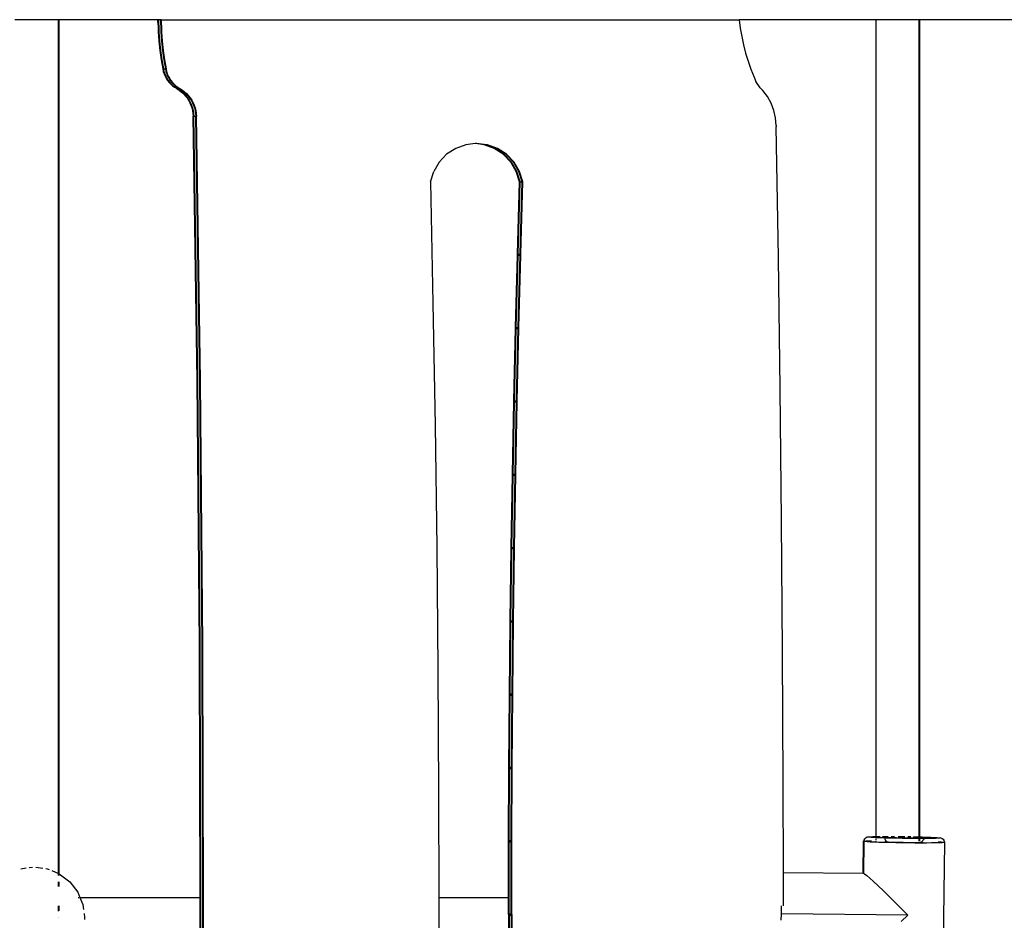
# Model space of a CAD drawing. Extents: x -4.15 to 5, y -4.8 to 4.63.
# Drawn here: x 1.72 to 2.08, y -2.81 to -2.48 of the extents above; entities that cross this region are included whole.
import ezdxf

# ---------------------------------------------------------------- set-up
doc = ezdxf.new("R2010")
doc.units = 0
doc.layers.get('0').update_dxf_attribs({"linetype": 'CONTINUOUS'})

msp = doc.modelspace()

# ---------------------------------------------------------------- linework, layer by layer
for p, q in [((1.73868, -2.4807), (1.72274, -2.4807)), ((1.73868, -2.7925), (1.73868, -2.4807)), ((1.73873, -2.4807), (1.73868, -2.4807)), ((1.73873, -2.4807), (1.73873, -2.79252)), ((1.7749, -2.4807), (1.73873, -2.4807)), ((1.77514, -2.4807), (1.7749, -2.4807)), ((1.77491, -2.48169), (1.7749, -2.4807)), ((1.77491, -2.48169), (1.77501, -2.48353)), ((1.77501, -2.48353), (1.77507, -2.48511)), ((1.77585, -2.4807), (1.77514, -2.4807)), ((1.77514, -2.4807), (1.77515, -2.48169)), ((1.77515, -2.48169), (1.77524, -2.48353)), ((1.77524, -2.48353), (1.77531, -2.48511)), ((1.77609, -2.4807), (1.77585, -2.4807)), ((1.77585, -2.4807), (1.77587, -2.48169)), ((1.77587, -2.48169), (1.77596, -2.48353)), ((1.77596, -2.48353), (1.77602, -2.48511)), ((1.77609, -2.4807), (1.77611, -2.48169)), ((1.77609, -2.4807), (1.98716, -2.4807)), ((1.77611, -2.48169), (1.7762, -2.48353)), ((1.7762, -2.48353), (1.77626, -2.48511)), ((1.98716, -2.4807), (1.98754, -2.48377)), ((2.03696, -2.4807), (1.98716, -2.4807)), ((2.03696, -2.4807), (2.03696, -2.77899)), ((2.05284, -2.4807), (2.03696, -2.4807)), ((2.05284, -2.7791), (2.05284, -2.4807)), ((2.05296, -2.4807), (2.05284, -2.4807)), ((2.05296, -2.4807), (2.05296, -2.77911)), ((2.13069, -2.4807), (2.05296, -2.4807)), ((1.77507, -2.48511), (1.77532, -2.48852)), ((1.77531, -2.48511), (1.77556, -2.48852)), ((1.77602, -2.48511), (1.77628, -2.48852)), ((1.77626, -2.48511), (1.77652, -2.48852)), ((1.98754, -2.48377), (1.98804, -2.48685)), ((1.98804, -2.48685), (1.98869, -2.48989)), ((1.77532, -2.48852), (1.77568, -2.49193)), ((1.77556, -2.48852), (1.77592, -2.49193)), ((1.77628, -2.48852), (1.77663, -2.49193)), ((1.77652, -2.48852), (1.77687, -2.49193)), ((1.98869, -2.48989), (1.98946, -2.49291)), ((1.77568, -2.49193), (1.77614, -2.49532)), ((1.77592, -2.49193), (1.77638, -2.49532)), ((1.77663, -2.49193), (1.77709, -2.49532)), ((1.77687, -2.49193), (1.77733, -2.49532)), ((1.98946, -2.49291), (1.99036, -2.49589)), ((1.77614, -2.49532), (1.77669, -2.4987)), ((1.77638, -2.49532), (1.77693, -2.4987)), ((1.77709, -2.49532), (1.77765, -2.4987)), ((1.77733, -2.49532), (1.77789, -2.4987)), ((1.99036, -2.49589), (1.99139, -2.49882)), ((1.77669, -2.4987), (1.7769, -2.49959)), ((1.77669, -2.4987), (1.77693, -2.4987)), ((1.7769, -2.49959), (1.77717, -2.50046)), ((1.77693, -2.4987), (1.77714, -2.49959)), ((1.77693, -2.4987), (1.77765, -2.4987)), ((1.77714, -2.49959), (1.77741, -2.50046)), ((1.77717, -2.50046), (1.77753, -2.5013)), ((1.77741, -2.50046), (1.77777, -2.5013)), ((1.77753, -2.5013), (1.77795, -2.5021)), ((1.77765, -2.4987), (1.77785, -2.49959)), ((1.77765, -2.4987), (1.77789, -2.4987)), ((1.77777, -2.5013), (1.77819, -2.5021)), ((1.77785, -2.49959), (1.77813, -2.50046)), ((1.77789, -2.4987), (1.77809, -2.49959)), ((1.77809, -2.49959), (1.77837, -2.50046)), ((1.77813, -2.50046), (1.77848, -2.5013)), ((1.77837, -2.50046), (1.77872, -2.5013)), ((1.77848, -2.5013), (1.77891, -2.5021)), ((1.77872, -2.5013), (1.77915, -2.5021)), ((1.99139, -2.49882), (1.99255, -2.50171)), ((1.77795, -2.5021), (1.77845, -2.50287)), ((1.77819, -2.5021), (1.77868, -2.50287)), ((1.77845, -2.50287), (1.779, -2.50358)), ((1.77868, -2.50287), (1.77924, -2.50358)), ((1.77891, -2.5021), (1.7794, -2.50287)), ((1.779, -2.50358), (1.77962, -2.50425)), ((1.77915, -2.5021), (1.77964, -2.50287)), ((1.77924, -2.50358), (1.77986, -2.50425)), ((1.7794, -2.50287), (1.77996, -2.50358)), ((1.77962, -2.50425), (1.7803, -2.50486)), ((1.77964, -2.50287), (1.7802, -2.50358)), ((1.77986, -2.50425), (1.78054, -2.50486)), ((1.77996, -2.50358), (1.78058, -2.50425)), ((1.7802, -2.50358), (1.78082, -2.50425)), ((1.7803, -2.50486), (1.78102, -2.5054)), ((1.78054, -2.50486), (1.78126, -2.5054)), ((1.78058, -2.50425), (1.78125, -2.50486)), ((1.78082, -2.50425), (1.78149, -2.50486)), ((1.78125, -2.50486), (1.78198, -2.5054)), ((1.78149, -2.50486), (1.78222, -2.5054)), ((1.99255, -2.50171), (1.99325, -2.50327)), ((1.99481, -2.50554), (1.99325, -2.50327)), ((1.78102, -2.5054), (1.78179, -2.50588)), ((1.78126, -2.5054), (1.78203, -2.50588)), ((1.78179, -2.50588), (1.78266, -2.50642)), ((1.78179, -2.50588), (1.78203, -2.50588)), ((1.78198, -2.5054), (1.78275, -2.50588)), ((1.78203, -2.50588), (1.78289, -2.50642)), ((1.78203, -2.50588), (1.78275, -2.50588)), ((1.78222, -2.5054), (1.78299, -2.50588)), ((1.78266, -2.50642), (1.78347, -2.50703)), ((1.78275, -2.50588), (1.78361, -2.50642)), ((1.78275, -2.50588), (1.78299, -2.50588)), ((1.78289, -2.50642), (1.78371, -2.50703)), ((1.78299, -2.50588), (1.78385, -2.50642)), ((1.78347, -2.50703), (1.78423, -2.50771)), ((1.78361, -2.50642), (1.78443, -2.50703)), ((1.78371, -2.50703), (1.78447, -2.50771)), ((1.78385, -2.50642), (1.78466, -2.50703)), ((1.78423, -2.50771), (1.78492, -2.50846)), ((1.78443, -2.50703), (1.78518, -2.50771)), ((1.78447, -2.50771), (1.78516, -2.50846)), ((1.78466, -2.50703), (1.78542, -2.50771)), ((1.78492, -2.50846), (1.78556, -2.50926)), ((1.78516, -2.50846), (1.78579, -2.50926)), ((1.78518, -2.50771), (1.78588, -2.50846)), ((1.78542, -2.50771), (1.78612, -2.50846)), ((1.78588, -2.50846), (1.78651, -2.50926)), ((1.78612, -2.50846), (1.78675, -2.50926)), ((1.99579, -2.50654), (1.99481, -2.50554)), ((1.99746, -2.50878), (1.99579, -2.50654)), ((1.99881, -2.51124), (1.99746, -2.50878)), ((1.78556, -2.50926), (1.78611, -2.51011)), ((1.78579, -2.50926), (1.78635, -2.51011)), ((1.78611, -2.51011), (1.7866, -2.51101)), ((1.78635, -2.51011), (1.78684, -2.51101)), ((1.78651, -2.50926), (1.78707, -2.51011)), ((1.7866, -2.51101), (1.787, -2.51195)), ((1.78675, -2.50926), (1.78731, -2.51011)), ((1.78684, -2.51101), (1.78724, -2.51195)), ((1.787, -2.51195), (1.78732, -2.51292)), ((1.78707, -2.51011), (1.78755, -2.51101)), ((1.78724, -2.51195), (1.78756, -2.51292)), ((1.78731, -2.51011), (1.78779, -2.51101)), ((1.78755, -2.51101), (1.78796, -2.51195)), ((1.78779, -2.51101), (1.7882, -2.51195)), ((1.78796, -2.51195), (1.78828, -2.51292)), ((1.7882, -2.51195), (1.78852, -2.51292)), ((1.9998, -2.51386), (1.99881, -2.51124)), ((1.78732, -2.51292), (1.78756, -2.51392)), ((1.78756, -2.51292), (1.7878, -2.51392)), ((1.78756, -2.51392), (1.78771, -2.51493)), ((1.78771, -2.51493), (1.78777, -2.51595)), ((1.78923, -2.61255), (1.78777, -2.51595)), ((1.78777, -2.51595), (1.78801, -2.51595)), ((1.7878, -2.51392), (1.78795, -2.51493)), ((1.78795, -2.51493), (1.78801, -2.51595)), ((1.78947, -2.61255), (1.78801, -2.51595)), ((1.78801, -2.51595), (1.78872, -2.51595)), ((1.78828, -2.51292), (1.78851, -2.51392)), ((1.78851, -2.51392), (1.78866, -2.51493)), ((1.78852, -2.51292), (1.78875, -2.51392)), ((1.78866, -2.51493), (1.78872, -2.51595)), ((1.79019, -2.61255), (1.78872, -2.51595)), ((1.78872, -2.51595), (1.78896, -2.51595)), ((1.78875, -2.51392), (1.7889, -2.51493)), ((1.7889, -2.51493), (1.78896, -2.51595)), ((1.79042, -2.61255), (1.78896, -2.51595)), ((2.00043, -2.51659), (1.9998, -2.51386)), ((2.00067, -2.51939), (2.00043, -2.51659)), ((2.00067, -2.51939), (2.00067, -2.51981)), ((2.00147, -2.56737), (2.00067, -2.51981)), ((1.88735, -2.52635), (1.88364, -2.52769)), ((1.89079, -2.52595), (1.88735, -2.52635)), ((1.89127, -2.52589), (1.89079, -2.52595)), ((1.894, -2.52635), (1.89079, -2.52595)), ((1.89495, -2.52635), (1.89127, -2.52589)), ((1.89771, -2.52769), (1.894, -2.52635)), ((1.89423, -2.52635), (1.894, -2.52635)), ((1.89794, -2.52769), (1.89423, -2.52635)), ((1.89866, -2.52769), (1.89495, -2.52635)), ((1.89519, -2.52635), (1.89495, -2.52635)), ((1.8989, -2.52769), (1.89519, -2.52635)), ((1.88034, -2.52986), (1.87761, -2.53273)), ((1.88364, -2.52769), (1.88034, -2.52986)), ((1.90101, -2.52986), (1.89771, -2.52769)), ((1.90125, -2.52986), (1.89794, -2.52769)), ((1.90197, -2.52986), (1.89866, -2.52769)), ((1.90221, -2.52986), (1.8989, -2.52769)), ((1.90374, -2.53273), (1.90101, -2.52986)), ((1.90398, -2.53273), (1.90125, -2.52986)), ((1.9047, -2.53273), (1.90197, -2.52986)), ((1.90494, -2.53273), (1.90221, -2.52986)), ((1.87761, -2.53273), (1.8756, -2.53615)), ((1.90575, -2.53615), (1.90374, -2.53273)), ((1.90599, -2.53615), (1.90398, -2.53273)), ((1.9067, -2.53615), (1.9047, -2.53273)), ((1.90694, -2.53615), (1.90494, -2.53273)), ((1.87442, -2.53994), (1.8756, -2.53615)), ((1.90692, -2.53994), (1.90575, -2.53615)), ((1.90716, -2.53994), (1.90599, -2.53615)), ((1.90788, -2.53994), (1.9067, -2.53615)), ((1.90812, -2.53994), (1.90694, -2.53615)), ((1.87442, -2.53994), (1.87535, -2.58417)), ((1.90616, -2.56629), (1.90692, -2.53994)), ((1.9064, -2.56629), (1.90716, -2.53994)), ((1.90692, -2.53994), (1.90716, -2.53994)), ((1.90712, -2.56629), (1.90788, -2.53994)), ((1.90716, -2.53994), (1.90788, -2.53994)), ((1.90736, -2.56629), (1.90812, -2.53994)), ((1.90788, -2.53994), (1.90812, -2.53994)), ((1.90616, -2.56671), (1.90616, -2.56629)), ((1.90616, -2.56629), (1.9064, -2.56629)), ((1.9064, -2.56671), (1.9064, -2.56629)), ((1.9064, -2.56629), (1.90712, -2.56629)), ((1.90712, -2.56671), (1.90712, -2.56629)), ((1.90712, -2.56629), (1.90736, -2.56629)), ((1.90736, -2.56671), (1.90736, -2.56629)), ((1.90548, -2.59306), (1.90616, -2.56671)), ((1.90572, -2.59306), (1.9064, -2.56671)), ((1.90616, -2.56671), (1.9064, -2.56671)), ((1.9064, -2.56671), (1.90712, -2.56671)), ((1.90644, -2.59306), (1.90712, -2.56671)), ((1.90668, -2.59306), (1.90736, -2.56671)), ((1.90712, -2.56671), (1.90736, -2.56671)), ((2.00147, -2.56779), (2.00147, -2.56737)), ((2.00212, -2.61535), (2.00147, -2.56779)), ((1.87535, -2.58417), (1.87611, -2.62884)), ((1.90488, -2.61983), (1.90548, -2.59348)), ((1.90512, -2.61983), (1.90572, -2.59348)), ((1.90548, -2.59348), (1.90548, -2.59306)), ((1.90548, -2.59306), (1.90572, -2.59306)), ((1.90548, -2.59348), (1.90572, -2.59348)), ((1.90572, -2.59348), (1.90572, -2.59306)), ((1.90572, -2.59306), (1.90644, -2.59306)), ((1.90572, -2.59348), (1.90644, -2.59348)), ((1.90584, -2.61983), (1.90644, -2.59348)), ((1.90607, -2.61983), (1.90668, -2.59348)), ((1.90644, -2.59348), (1.90644, -2.59306)), ((1.90644, -2.59306), (1.90668, -2.59306)), ((1.90644, -2.59348), (1.90668, -2.59348)), ((1.90668, -2.59348), (1.90668, -2.59306)), ((1.79011, -2.70917), (1.78923, -2.61255)), ((1.79035, -2.70917), (1.78947, -2.61255)), ((1.79106, -2.70917), (1.79019, -2.61255)), ((1.7913, -2.70917), (1.79042, -2.61255)), ((2.00212, -2.61577), (2.00212, -2.61535)), ((2.00263, -2.66333), (2.00212, -2.61577)), ((1.90488, -2.62026), (1.90488, -2.61983)), ((1.90488, -2.61983), (1.90512, -2.61983)), ((1.90512, -2.62026), (1.90512, -2.61983)), ((1.90512, -2.61983), (1.90584, -2.61983)), ((1.90584, -2.62026), (1.90584, -2.61983)), ((1.90584, -2.61983), (1.90607, -2.61983)), ((1.90607, -2.62026), (1.90607, -2.61983)), ((1.90436, -2.64661), (1.90488, -2.62026)), ((1.9046, -2.64661), (1.90512, -2.62026)), ((1.90488, -2.62026), (1.90512, -2.62026)), ((1.90512, -2.62026), (1.90584, -2.62026)), ((1.90531, -2.64661), (1.90584, -2.62026)), ((1.90555, -2.64661), (1.90607, -2.62026)), ((1.90584, -2.62026), (1.90607, -2.62026)), ((1.87611, -2.62884), (1.8767, -2.6735)), ((1.90392, -2.67339), (1.90436, -2.64703)), ((1.90416, -2.67339), (1.9046, -2.64703)), ((1.90436, -2.64703), (1.90436, -2.64661)), ((1.90436, -2.64661), (1.9046, -2.64661)), ((1.90436, -2.64703), (1.9046, -2.64703)), ((1.9046, -2.64703), (1.9046, -2.64661)), ((1.9046, -2.64661), (1.90531, -2.64661)), ((1.9046, -2.64703), (1.90531, -2.64703)), ((1.90487, -2.67339), (1.90531, -2.64703)), ((1.90511, -2.67339), (1.90555, -2.64703)), ((1.90531, -2.64703), (1.90531, -2.64661)), ((1.90531, -2.64661), (1.90555, -2.64661)), ((1.90531, -2.64703), (1.90555, -2.64703)), ((1.90555, -2.64703), (1.90555, -2.64661)), ((2.00263, -2.66375), (2.00263, -2.66333)), ((2.00299, -2.71132), (2.00263, -2.66375)), ((1.8767, -2.6735), (1.87712, -2.71816)), ((1.90356, -2.70017), (1.90392, -2.67381)), ((1.90379, -2.70017), (1.90416, -2.67381)), ((1.90392, -2.67381), (1.90392, -2.67339)), ((1.90392, -2.67339), (1.90416, -2.67339)), ((1.90392, -2.67381), (1.90416, -2.67381)), ((1.90416, -2.67381), (1.90416, -2.67339)), ((1.90416, -2.67339), (1.90487, -2.67339)), ((1.90416, -2.67381), (1.90487, -2.67381)), ((1.90451, -2.70017), (1.90487, -2.67381)), ((1.90475, -2.70017), (1.90511, -2.67381)), ((1.90487, -2.67381), (1.90487, -2.67339)), ((1.90487, -2.67339), (1.90511, -2.67339)), ((1.90487, -2.67381), (1.90511, -2.67381)), ((1.90511, -2.67381), (1.90511, -2.67339)), ((1.90327, -2.72695), (1.90356, -2.70059)), ((1.90351, -2.72695), (1.90379, -2.70059)), ((1.90356, -2.70059), (1.90356, -2.70017)), ((1.90356, -2.70017), (1.90379, -2.70017)), ((1.90356, -2.70059), (1.90379, -2.70059)), ((1.90379, -2.70059), (1.90379, -2.70017)), ((1.90379, -2.70017), (1.90451, -2.70017)), ((1.90379, -2.70059), (1.90451, -2.70059)), ((1.90423, -2.72695), (1.90451, -2.70059)), ((1.90447, -2.72695), (1.90475, -2.70059)), ((1.90451, -2.70059), (1.90451, -2.70017)), ((1.90451, -2.70017), (1.90475, -2.70017)), ((1.90451, -2.70059), (1.90475, -2.70059)), ((1.90475, -2.70059), (1.90475, -2.70017)), ((1.79011, -2.7126), (1.79011, -2.70917)), ((1.79035, -2.7126), (1.79035, -2.70917)), ((1.79106, -2.7126), (1.79106, -2.70917)), ((1.7913, -2.7126), (1.7913, -2.70917)), ((1.79038, -2.80123), (1.79011, -2.7126)), ((1.79062, -2.80123), (1.79035, -2.7126)), ((1.79134, -2.80123), (1.79106, -2.7126)), ((1.79158, -2.80123), (1.7913, -2.7126)), ((2.00299, -2.71174), (2.00299, -2.71132)), ((2.00321, -2.7593), (2.00299, -2.71174)), ((1.87712, -2.71816), (1.87738, -2.76283)), ((1.90307, -2.75373), (1.90327, -2.72737)), ((1.90327, -2.72737), (1.90327, -2.72695)), ((1.90327, -2.72695), (1.90351, -2.72695)), ((1.90327, -2.72737), (1.90351, -2.72737)), ((1.90331, -2.75373), (1.90351, -2.72737)), ((1.90351, -2.72737), (1.90351, -2.72695)), ((1.90351, -2.72695), (1.90423, -2.72695)), ((1.90351, -2.72737), (1.90423, -2.72737)), ((1.90403, -2.75373), (1.90423, -2.72737)), ((1.90423, -2.72737), (1.90423, -2.72695)), ((1.90423, -2.72695), (1.90447, -2.72695)), ((1.90423, -2.72737), (1.90447, -2.72737)), ((1.90427, -2.75373), (1.90447, -2.72737)), ((1.90447, -2.72737), (1.90447, -2.72695)), ((1.90295, -2.78051), (1.90307, -2.75415)), ((1.90307, -2.75415), (1.90307, -2.75373)), ((1.90307, -2.75373), (1.90331, -2.75373)), ((1.90307, -2.75415), (1.90331, -2.75415)), ((1.90319, -2.78051), (1.90331, -2.75415)), ((1.90331, -2.75415), (1.90331, -2.75373)), ((1.90331, -2.75373), (1.90403, -2.75373)), ((1.90331, -2.75415), (1.90403, -2.75415)), ((1.90391, -2.78051), (1.90403, -2.75415)), ((1.90403, -2.75415), (1.90403, -2.75373)), ((1.90403, -2.75373), (1.90427, -2.75373)), ((1.90403, -2.75415), (1.90427, -2.75415)), ((1.90415, -2.78051), (1.90427, -2.75415)), ((1.90427, -2.75415), (1.90427, -2.75373)), ((2.00321, -2.75973), (2.00321, -2.7593)), ((2.00326, -2.79209), (2.00321, -2.75973)), ((1.87738, -2.76283), (1.87745, -2.80122)), ((1.90292, -2.80122), (1.90295, -2.78093)), ((1.90295, -2.78093), (1.90295, -2.78051)), ((1.90295, -2.78051), (1.90319, -2.78051)), ((1.90295, -2.78093), (1.90319, -2.78093)), ((1.90316, -2.80122), (1.90319, -2.78093)), ((1.90319, -2.78093), (1.90319, -2.78051)), ((1.90319, -2.78051), (1.90391, -2.78051)), ((1.90319, -2.78093), (1.90391, -2.78093)), ((1.90388, -2.80122), (1.90391, -2.78093)), ((1.90391, -2.78093), (1.90391, -2.78051)), ((1.90391, -2.78051), (1.90415, -2.78051)), ((1.90391, -2.78093), (1.90415, -2.78093)), ((1.90412, -2.80122), (1.90415, -2.78093)), ((1.90415, -2.78093), (1.90415, -2.78051)), ((2.0324, -2.79239), (2.03255, -2.78073)), ((2.03263, -2.78079), (2.03247, -2.79239)), ((2.03269, -2.78038), (2.03255, -2.78073)), ((2.03255, -2.78073), (2.03264, -2.78071)), ((2.03263, -2.78079), (2.03255, -2.78073)), ((2.03306, -2.78086), (2.03263, -2.78079)), ((2.03269, -2.78038), (2.03285, -2.78)), ((2.03285, -2.78), (2.03292, -2.7799)), ((2.03292, -2.7799), (2.03311, -2.77967)), ((2.03385, -2.78093), (2.03306, -2.78086)), ((2.03307, -2.78066), (2.03348, -2.78062)), ((2.03311, -2.77967), (2.03318, -2.77957)), ((2.03318, -2.77957), (2.03351, -2.77932)), ((2.03348, -2.78062), (2.03447, -2.78058)), ((2.03351, -2.77932), (2.03389, -2.77917)), ((2.03498, -2.781), (2.03385, -2.78093)), ((2.03389, -2.77917), (2.03417, -2.77916)), ((2.03417, -2.77916), (2.03443, -2.7791)), ((2.03424, -2.77921), (2.03417, -2.77916)), ((2.03463, -2.77927), (2.03424, -2.77921)), ((2.03443, -2.7791), (2.035, -2.77906)), ((2.03447, -2.78058), (2.03548, -2.78056)), ((2.03533, -2.77933), (2.03463, -2.77927)), ((2.0364, -2.78106), (2.03498, -2.781)), ((2.035, -2.77906), (2.03588, -2.77902)), ((2.03633, -2.77939), (2.03533, -2.77933)), ((2.03588, -2.77902), (2.03696, -2.77899)), ((2.03696, -2.77942), (2.03633, -2.77939)), ((2.03696, -2.78108), (2.0364, -2.78106)), ((2.03696, -2.77899), (2.03696, -2.77912)), ((2.03696, -2.77899), (2.03704, -2.77899)), ((2.03696, -2.77942), (2.03696, -2.77966)), ((2.0376, -2.77945), (2.03696, -2.77942)), ((2.03696, -2.77993), (2.03696, -2.78027)), ((2.03696, -2.78066), (2.03696, -2.78108)), ((2.0381, -2.78113), (2.03696, -2.78108)), ((2.03704, -2.77899), (2.03846, -2.77897)), ((2.03912, -2.77951), (2.0376, -2.77945)), ((2.04002, -2.78119), (2.0381, -2.78113)), ((2.03846, -2.77897), (2.03858, -2.77897)), ((2.03986, -2.77953), (2.03912, -2.77951)), ((2.03932, -2.7793), (2.03923, -2.77929)), ((2.03932, -2.7793), (2.03953, -2.77932)), ((2.03941, -2.77896), (2.04009, -2.77896)), ((2.03941, -2.77917), (2.03949, -2.77916)), ((2.03949, -2.77916), (2.03957, -2.77916)), ((2.03961, -2.77933), (2.03953, -2.77932)), ((2.03957, -2.77916), (2.03966, -2.77916)), ((2.0397, -2.77934), (2.03961, -2.77933)), ((2.03966, -2.77916), (2.03977, -2.77915)), ((2.04034, -2.77937), (2.0397, -2.77934)), ((2.03977, -2.77915), (2.04005, -2.77914)), ((2.03986, -2.77953), (2.03995, -2.7796)), ((2.04083, -2.77956), (2.03986, -2.77953)), ((2.04054, -2.7812), (2.04002, -2.78119)), ((2.04005, -2.77914), (2.04079, -2.77912)), ((2.04009, -2.77896), (2.04147, -2.77896)), ((2.04015, -2.77978), (2.04037, -2.78007)), ((2.04052, -2.77938), (2.04034, -2.77937)), ((2.04037, -2.78007), (2.0405, -2.78039)), ((2.04059, -2.77939), (2.04052, -2.77938)), ((2.04056, -2.78078), (2.04054, -2.78085)), ((2.04061, -2.78083), (2.04054, -2.78085)), ((2.04054, -2.7812), (2.04054, -2.78085)), ((2.04054, -2.78085), (2.04056, -2.78087)), ((2.04057, -2.7812), (2.04054, -2.7812)), ((2.04056, -2.78087), (2.04061, -2.78083)), ((2.04056, -2.78087), (2.04057, -2.7812)), ((2.04056, -2.78087), (2.04078, -2.78091)), ((2.0418, -2.78123), (2.04057, -2.7812)), ((2.04059, -2.77939), (2.04074, -2.77939)), ((2.04067, -2.78082), (2.04061, -2.78083)), ((2.04097, -2.7808), (2.04067, -2.78082)), ((2.04115, -2.77941), (2.04074, -2.77939)), ((2.04078, -2.78091), (2.04114, -2.78094)), ((2.04079, -2.77912), (2.04147, -2.77911)), ((2.04271, -2.77961), (2.04083, -2.77956)), ((2.04101, -2.7808), (2.04097, -2.7808)), ((2.04114, -2.78094), (2.04147, -2.78096)), ((2.04211, -2.77945), (2.04115, -2.77941)), ((2.0418, -2.78097), (2.04231, -2.781)), ((2.04212, -2.78124), (2.0418, -2.78123)), ((2.0432, -2.77948), (2.04211, -2.77945)), ((2.04435, -2.78129), (2.04212, -2.78124)), ((2.04231, -2.781), (2.04309, -2.78103)), ((2.04264, -2.77896), (2.04385, -2.77896)), ((2.04264, -2.7791), (2.04273, -2.7791)), ((2.0447, -2.77965), (2.04271, -2.77961)), ((2.04273, -2.7791), (2.04386, -2.7791)), ((2.04309, -2.78103), (2.04397, -2.78106)), ((2.0438, -2.7795), (2.0432, -2.77948)), ((2.04399, -2.7795), (2.0438, -2.7795)), ((2.04397, -2.78106), (2.04446, -2.78107)), ((2.04413, -2.77951), (2.04399, -2.7795)), ((2.0444, -2.77951), (2.04413, -2.77951)), ((2.04666, -2.78132), (2.04435, -2.78129)), ((2.04566, -2.77954), (2.0444, -2.77951)), ((2.04446, -2.78107), (2.04461, -2.78107)), ((2.04461, -2.78107), (2.04472, -2.78107)), ((2.04675, -2.77968), (2.0447, -2.77965)), ((2.04472, -2.78107), (2.04494, -2.78108)), ((2.04494, -2.78108), (2.04596, -2.7811)), ((2.04512, -2.77897), (2.04589, -2.77898)), ((2.04513, -2.7791), (2.04642, -2.77911)), ((2.04595, -2.77954), (2.04566, -2.77954)), ((2.04589, -2.77898), (2.04758, -2.779)), ((2.0461, -2.77955), (2.04595, -2.77954)), ((2.04596, -2.7811), (2.0462, -2.7811)), ((2.04632, -2.77955), (2.0461, -2.77955)), ((2.0462, -2.7811), (2.04631, -2.78111)), ((2.04631, -2.78111), (2.04649, -2.78111)), ((2.04697, -2.77956), (2.04632, -2.77955)), ((2.04642, -2.77911), (2.04758, -2.77913)), ((2.04649, -2.78111), (2.04702, -2.78112)), ((2.04898, -2.78135), (2.04666, -2.78132)), ((2.04882, -2.77971), (2.04675, -2.77968)), ((2.04829, -2.77958), (2.04697, -2.77956)), ((2.04702, -2.78112), (2.04809, -2.78113)), ((2.04809, -2.78113), (2.04914, -2.78114)), ((2.04958, -2.77959), (2.04829, -2.77958)), ((2.04873, -2.77902), (2.04979, -2.77904)), ((2.04873, -2.77915), (2.04905, -2.77915)), ((2.05086, -2.77973), (2.04882, -2.77971)), ((2.05126, -2.78137), (2.04898, -2.78135)), ((2.04905, -2.77915), (2.04979, -2.77917)), ((2.04914, -2.78114), (2.04964, -2.78114)), ((2.0502, -2.77959), (2.04958, -2.77959)), ((2.04964, -2.78114), (2.04981, -2.78114)), ((2.04981, -2.78114), (2.04992, -2.78114)), ((2.04992, -2.78114), (2.05014, -2.78114)), ((2.05014, -2.78114), (2.05107, -2.78114)), ((2.05042, -2.77959), (2.0502, -2.77959)), ((2.05055, -2.77959), (2.05042, -2.77959)), ((2.05082, -2.77959), (2.05055, -2.77959)), ((2.05073, -2.77905), (2.052, -2.77908)), ((2.05073, -2.77919), (2.0515, -2.77921)), ((2.05198, -2.77959), (2.05082, -2.77959)), ((2.0528, -2.77973), (2.05086, -2.77973)), ((2.05107, -2.78114), (2.05126, -2.78114)), ((2.05126, -2.78114), (2.05137, -2.78114)), ((2.05284, -2.78138), (2.05126, -2.78137)), ((2.05137, -2.78114), (2.05149, -2.78114)), ((2.05149, -2.78114), (2.05192, -2.78114)), ((2.0515, -2.77921), (2.0526, -2.77924)), ((2.05192, -2.78114), (2.05265, -2.78113)), ((2.05221, -2.77959), (2.05198, -2.77959)), ((2.052, -2.77908), (2.05284, -2.7791)), ((2.05234, -2.77959), (2.05221, -2.77959)), ((2.05234, -2.77959), (2.05249, -2.77959)), ((2.05249, -2.77959), (2.05284, -2.77958)), ((2.0526, -2.77924), (2.05284, -2.77925)), ((2.05265, -2.78113), (2.05284, -2.78112)), ((2.05462, -2.77973), (2.0528, -2.77973)), ((2.05284, -2.77925), (2.05284, -2.7791)), ((2.05284, -2.7791), (2.05296, -2.77911)), ((2.05284, -2.77958), (2.05284, -2.77925)), ((2.05284, -2.77925), (2.05296, -2.77925)), ((2.05284, -2.77958), (2.05296, -2.77958)), ((2.05284, -2.78057), (2.05284, -2.7798)), ((2.05284, -2.78112), (2.05284, -2.78096)), ((2.05284, -2.78138), (2.05284, -2.78112)), ((2.05284, -2.78112), (2.05296, -2.78112)), ((2.05296, -2.78138), (2.05284, -2.78138)), ((2.05296, -2.77911), (2.05296, -2.77925)), ((2.05296, -2.77911), (2.05388, -2.77913)), ((2.05296, -2.77925), (2.05296, -2.77958)), ((2.05296, -2.77925), (2.05356, -2.77928)), ((2.05302, -2.77958), (2.05296, -2.77958)), ((2.05296, -2.7798), (2.05296, -2.78057)), ((2.05296, -2.78096), (2.05296, -2.78112)), ((2.05296, -2.78112), (2.05324, -2.78111)), ((2.05296, -2.78112), (2.05296, -2.78138)), ((2.05344, -2.78138), (2.05296, -2.78138)), ((2.05392, -2.77957), (2.05302, -2.77958)), ((2.05324, -2.78111), (2.05347, -2.7811)), ((2.05412, -2.78138), (2.05344, -2.78138)), ((2.05347, -2.7811), (2.05356, -2.7811)), ((2.05356, -2.77928), (2.05396, -2.7793)), ((2.05356, -2.7811), (2.0536, -2.78109)), ((2.0536, -2.78109), (2.0537, -2.78109)), ((2.05363, -2.78096), (2.05366, -2.78096)), ((2.05371, -2.78097), (2.05366, -2.78096)), ((2.0537, -2.78109), (2.05399, -2.78107)), ((2.05389, -2.78098), (2.05371, -2.78097)), ((2.05388, -2.77913), (2.05559, -2.77918)), ((2.05409, -2.78101), (2.05389, -2.78098)), ((2.05466, -2.77955), (2.05392, -2.77957)), ((2.05412, -2.7793), (2.05396, -2.7793)), ((2.05399, -2.78107), (2.05406, -2.78106)), ((2.05409, -2.78101), (2.05406, -2.78106)), ((2.05406, -2.78106), (2.05413, -2.78104)), ((2.05409, -2.78101), (2.0541, -2.78096)), ((2.05413, -2.78104), (2.05409, -2.78101)), ((2.05412, -2.7793), (2.05419, -2.77931)), ((2.05412, -2.78138), (2.05413, -2.78104)), ((2.05548, -2.78138), (2.05412, -2.78138)), ((2.05416, -2.78057), (2.05428, -2.78026)), ((2.05419, -2.77931), (2.05437, -2.77932)), ((2.05428, -2.78026), (2.05431, -2.78022)), ((2.05431, -2.78022), (2.05453, -2.77994)), ((2.05437, -2.77932), (2.055, -2.77935)), ((2.05453, -2.77994), (2.05457, -2.77989)), ((2.05457, -2.77989), (2.05472, -2.77979)), ((2.05625, -2.77972), (2.05462, -2.77973)), ((2.05494, -2.77954), (2.05466, -2.77955)), ((2.05505, -2.77953), (2.05494, -2.77954)), ((2.055, -2.77935), (2.0551, -2.77936)), ((2.05509, -2.77953), (2.05505, -2.77953)), ((2.05522, -2.77953), (2.05509, -2.77953)), ((2.05517, -2.77937), (2.0551, -2.77936)), ((2.05517, -2.77937), (2.05523, -2.77937)), ((2.05558, -2.7795), (2.05522, -2.77953)), ((2.05523, -2.77937), (2.05545, -2.77939)), ((2.05545, -2.77939), (2.0557, -2.77943)), ((2.05731, -2.78136), (2.05548, -2.78138)), ((2.05558, -2.7795), (2.05562, -2.77949)), ((2.05559, -2.77918), (2.0571, -2.77924)), ((2.05562, -2.77949), (2.05566, -2.77949)), ((2.05566, -2.77949), (2.0557, -2.77943)), ((2.0557, -2.77943), (2.05574, -2.77946)), ((2.05767, -2.7797), (2.05625, -2.77972)), ((2.0571, -2.77924), (2.05837, -2.7793)), ((2.0589, -2.78134), (2.05731, -2.78136)), ((2.05883, -2.77967), (2.05767, -2.7797)), ((2.05837, -2.7793), (2.05938, -2.77936)), ((2.05971, -2.77963), (2.05883, -2.77967)), ((2.0602, -2.78131), (2.0589, -2.78134)), ((2.05938, -2.77936), (2.06008, -2.77942)), ((2.06028, -2.77958), (2.05971, -2.77963)), ((2.05975, -2.7809), (2.06081, -2.78096)), ((2.06008, -2.77942), (2.06047, -2.77948)), ((2.06118, -2.78126), (2.0602, -2.78131)), ((2.06054, -2.77953), (2.06028, -2.77958)), ((2.06047, -2.77948), (2.06054, -2.77953)), ((2.06088, -2.77954), (2.06047, -2.77948)), ((2.06081, -2.78096), (2.0616, -2.78103)), ((2.06088, -2.77954), (2.06126, -2.7797)), ((2.06183, -2.78121), (2.06118, -2.78126)), ((2.06126, -2.7797), (2.06159, -2.77996)), ((2.06212, -2.78116), (2.06142, -2.83393)), ((2.06159, -2.77996), (2.06184, -2.78029)), ((2.0616, -2.78103), (2.06204, -2.78109)), ((2.06212, -2.78116), (2.06183, -2.78121)), ((2.06184, -2.78029), (2.06199, -2.78068)), ((2.06199, -2.78068), (2.06204, -2.78109)), ((2.06199, -2.78068), (2.06212, -2.78116)), ((2.06204, -2.78109), (2.06212, -2.78116)), ((1.72487, -2.79075), (1.72683, -2.79049)), ((1.72797, -2.79034), (1.72917, -2.79018)), ((1.73042, -2.79022), (1.73291, -2.79055)), ((1.73408, -2.7907), (1.73445, -2.79075)), ((1.73445, -2.79075), (1.73518, -2.79105)), ((1.73616, -2.79146), (1.73868, -2.7925)), ((1.73868, -2.7932), (1.73868, -2.7925)), ((1.73868, -2.7925), (1.73873, -2.79252)), ((1.73873, -2.79252), (1.73873, -2.79324)), ((1.73873, -2.79252), (1.73891, -2.7926)), ((1.73891, -2.7926), (1.74274, -2.79554)), ((2.00328, -2.80432), (2.00326, -2.79209)), ((2.00326, -2.79209), (2.0324, -2.79239)), ((2.0324, -2.79239), (2.03247, -2.79239)), ((2.03247, -2.79239), (2.03291, -2.79264)), ((2.03291, -2.79264), (2.03369, -2.79325)), ((1.73868, -2.79729), (1.73868, -2.79551)), ((1.73873, -2.79555), (1.73873, -2.79729)), ((1.74274, -2.79554), (1.74568, -2.79937)), ((2.03369, -2.79325), (2.0348, -2.7942)), ((2.0348, -2.7942), (2.03621, -2.79548)), ((2.03621, -2.79548), (2.03789, -2.79705)), ((1.74568, -2.79937), (1.74646, -2.80124)), ((2.03789, -2.79705), (2.03979, -2.79888)), ((2.03979, -2.79888), (2.04186, -2.80091)), ((1.74578, -2.80124), (1.74603, -2.80124)), ((1.74646, -2.80124), (1.79038, -2.80123)), ((1.74646, -2.80124), (1.74753, -2.80383)), ((1.7904, -2.80578), (1.79038, -2.80123)), ((1.79038, -2.80123), (1.79062, -2.80123)), ((1.79064, -2.80578), (1.79062, -2.80123)), ((1.79134, -2.80123), (1.79158, -2.80123)), ((1.79135, -2.80578), (1.79134, -2.80123)), ((1.79159, -2.80578), (1.79158, -2.80123)), ((1.87745, -2.80122), (1.87746, -2.8075)), ((1.87745, -2.80122), (1.90292, -2.80122)), ((1.90291, -2.80729), (1.90292, -2.80122)), ((1.90292, -2.80122), (1.90316, -2.80122)), ((1.90315, -2.80729), (1.90316, -2.80122)), ((1.90387, -2.80729), (1.90388, -2.80122)), ((1.90388, -2.80122), (1.90412, -2.80122)), ((1.90411, -2.80729), (1.90412, -2.80122)), ((2.04186, -2.80091), (2.04407, -2.8031)), ((2.04407, -2.8031), (2.04634, -2.8054)), ((1.73868, -2.8062), (1.73868, -2.80426)), ((1.73873, -2.80428), (1.73873, -2.80619)), ((1.74753, -2.80383), (1.74776, -2.8056)), ((1.79039, -2.8075), (1.7904, -2.80578)), ((1.79063, -2.8075), (1.79064, -2.80578)), ((1.79135, -2.8075), (1.79135, -2.80578)), ((1.79159, -2.8075), (1.79159, -2.80578)), ((2.00253, -2.80495), (2.00252, -2.80434)), ((2.00252, -2.80727), (2.00253, -2.80495)), ((2.04634, -2.8054), (2.04863, -2.80774)), ((1.73868, -2.80862), (1.73868, -2.80856)), ((1.73873, -2.80857), (1.73873, -2.80862)), ((1.74797, -2.80717), (1.74816, -2.80862)), ((1.74816, -2.80862), (1.74808, -2.80924)), ((1.79037, -2.81723), (1.7904, -2.80922)), ((1.7904, -2.80922), (1.79039, -2.8075)), ((1.79061, -2.81723), (1.79064, -2.80922)), ((1.79064, -2.80922), (1.79063, -2.8075)), ((1.79133, -2.81723), (1.79135, -2.80922)), ((1.79135, -2.80922), (1.79135, -2.8075)), ((1.79157, -2.81723), (1.79159, -2.80922)), ((1.79159, -2.80922), (1.79159, -2.8075)), ((1.87746, -2.8075), (1.87744, -2.81722)), ((1.90291, -2.8075), (1.90291, -2.80729)), ((1.90291, -2.80729), (1.90315, -2.80729)), ((1.90291, -2.8075), (1.90291, -2.80771)), ((1.90291, -2.8075), (1.90315, -2.8075)), ((1.90291, -2.80771), (1.90315, -2.80771)), ((1.90291, -2.80771), (1.90293, -2.81722)), ((1.90315, -2.8075), (1.90315, -2.80729)), ((1.90315, -2.80729), (1.90387, -2.80729)), ((1.90315, -2.8075), (1.90315, -2.80771)), ((1.90315, -2.8075), (1.90387, -2.8075)), ((1.90315, -2.80771), (1.90387, -2.80771)), ((1.90315, -2.80771), (1.90317, -2.81722)), ((1.90387, -2.8075), (1.90387, -2.80729)), ((1.90387, -2.80729), (1.90411, -2.80729)), ((1.90387, -2.8075), (1.90387, -2.80771)), ((1.90387, -2.8075), (1.90411, -2.8075)), ((1.90387, -2.80771), (1.90411, -2.80771)), ((1.90387, -2.80771), (1.90388, -2.81722)), ((1.90411, -2.8075), (1.90411, -2.80729)), ((1.90411, -2.8075), (1.90411, -2.80771)), ((1.90411, -2.80771), (1.90412, -2.81722)), ((2.00247, -2.80958), (2.00252, -2.80727)), ((2.04863, -2.80774), (2.00252, -2.80727)), ((2.04863, -2.80774), (2.04628, -2.81003))]:
    msp.add_line(p, q)

doc.saveas('drawing.dxf')
